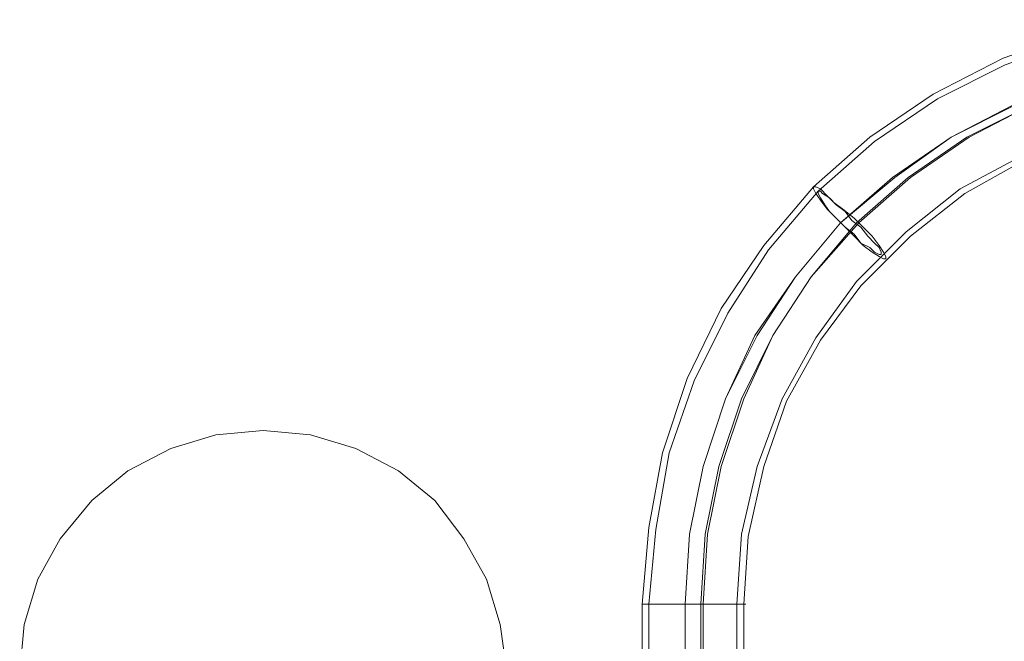
# Model space of a CAD drawing. Units: millimetres. Extents: x 1101 to 10756, y 1359 to 5758.
# Drawn here: x 7833 to 8198, y 3695 to 3925 of the extents above; entities that cross this region are included whole.
import ezdxf

# ---------------------------------------------------------------- set-up
doc = ezdxf.new("R2010")
doc.units = ezdxf.units.MM
doc.layers.add('stål', color=253, linetype='Continuous', lineweight=9)

msp = doc.modelspace()

# ---------------------------------------------------------------- linework, layer by layer
at = {"layer": 'stål', "flags": 128}
for points in [[(9284.66, 3925.21), (8481.49, 3925.21), (8471.46, 3925.21), (8458.09, 3925.21), (8441.37, 3925.21), (8422.15, 3925.21), (8401.26, 3925.21), (8378.69, 3925.21), (8354.46, 3925.21), (8328.55, 3925.21), (8279.24, 3925.21), (8251.66, 3922.7), (8224.08, 3917.69), (8198.17, 3908.5), (8173.09, 3895.96), (8149.69, 3880.08), (8128.8, 3861.69), (8110.41, 3839.96), (8095.37, 3816.56), (8082.83, 3791.49), (8073.64, 3764.75), (8068.62, 3736.33), (8066.12, 3708.75)], [(8063.61, 3608.46), (8063.61, 3708.75), (8066.12, 3737.17), (8071.13, 3764.75), (8080.33, 3792.33), (8092.86, 3818.23), (8108.74, 3841.64), (8127.13, 3863.37), (8148.02, 3881.75), (8171.42, 3897.63), (8197.33, 3911), (8224.08, 3920.2)], [(9267.11, 3908.5), (8466.45, 3908.5), (8454.75, 3908.5), (8440.54, 3908.5), (8422.15, 3908.5), (8401.26, 3908.5), (8377.86, 3908.5), (8352.78, 3908.5), (8326.04, 3908.5), (8276.73, 3908.5), (8250.82, 3906.83), (8225.75, 3901.81), (8201.51, 3893.45), (8178.11, 3881.75), (8157.22, 3866.71), (8137.16, 3849.99), (8120.44, 3829.94), (8106.23, 3808.21), (8094.53, 3784.8), (8086.18, 3759.73), (8081.16, 3734.66), (8079.49, 3708.75)], [(9264.6, 3908.5), (8463.94, 3908.5), (8453.08, 3908.5), (8438.03, 3908.5), (8420.48, 3908.5), (8399.59, 3908.5), (8376.19, 3908.5), (8351.95, 3908.5), (8325.2, 3908.5), (8275.89, 3908.5), (8250.82, 3906.83), (8224.91, 3901.81), (8200.68, 3893.45), (8178.11, 3881.75), (8156.38, 3866.71), (8137.16, 3849.99), (8120.44, 3829.94), (8105.4, 3808.21), (8094.53, 3784.8), (8086.18, 3759.73), (8081.16, 3734.66), (8079.49, 3708.75)], [(9302.21, 3908.5), (8497.37, 3908.5), (8485.67, 3908.5), (8471.46, 3908.5), (8453.91, 3908.5), (8433.02, 3908.5), (8410.45, 3908.5), (8385.38, 3908.5), (8359.47, 3908.5), (8331.89, 3908.5), (8282.58, 3908.5), (8256.67, 3906.83), (8231.6, 3901.81), (8207.36, 3893.45), (8183.96, 3881.75), (8162.23, 3866.71), (8143.01, 3849.99), (8126.29, 3829.94), (8112.08, 3808.21), (8100.38, 3784.8), (8092.03, 3759.73), (8087.01, 3734.66), (8085.34, 3708.75), (8085.34, 3608.46)], [(9305.55, 3908.5), (8499.88, 3908.5), (8488.18, 3908.5), (8473.13, 3908.5), (8455.58, 3908.5), (8434.69, 3908.5), (8411.29, 3908.5), (8386.21, 3908.5), (8359.47, 3908.5), (8331.89, 3908.5), (8282.58, 3908.5), (8257.51, 3906.83), (8231.6, 3901.81), (8207.36, 3893.45), (8184.8, 3881.75), (8163.07, 3866.71), (8143.84, 3849.99), (8126.29, 3829.94), (8112.08, 3808.21), (8101.22, 3784.8), (8092.86, 3759.73), (8087.85, 3734.66), (8086.18, 3708.75), (8086.18, 3608.46)], [(9284.66, 3891.78), (8481.49, 3891.78), (8471.46, 3891.78), (8458.09, 3891.78), (8441.37, 3891.78), (8422.15, 3891.78), (8401.26, 3891.78), (8378.69, 3891.78), (8354.46, 3891.78), (8328.55, 3891.78), (8279.24, 3891.78), (8254.16, 3890.11), (8228.26, 3884.26), (8204.85, 3875.07), (8181.45, 3862.53), (8161.39, 3846.65), (8143.01, 3828.26), (8127.96, 3807.37), (8115.43, 3784.8), (8106.23, 3759.73), (8100.38, 3734.66), (8098.71, 3708.75), (8098.71, 3608.46)], [(9284.66, 3889.27), (8481.49, 3889.27), (8471.46, 3889.27), (8458.09, 3889.27), (8441.37, 3889.27), (8422.15, 3889.27), (8401.26, 3889.27), (8378.69, 3889.27), (8354.46, 3889.27), (8328.55, 3889.27), (8279.24, 3889.27), (8254.16, 3887.6), (8229.09, 3881.75), (8205.69, 3873.39), (8183.12, 3860.86), (8163.07, 3844.98), (8144.68, 3826.59), (8129.64, 3806.53), (8117.1, 3783.97), (8108.74, 3759.73), (8102.89, 3733.82), (8101.22, 3708.75), (8101.22, 3608.46)], [(8065.28, 3708.75), (8069.46, 3708.75), (8075.31, 3708.75), (8082.83, 3708.75), (8089.52, 3708.75), (8096.2, 3708.75), (8100.38, 3708.75), (8102.06, 3708.75), (8100.38, 3708.75), (8096.2, 3708.75), (8089.52, 3708.75), (8082.83, 3708.75), (8075.31, 3708.75), (8069.46, 3708.75), (8065.28, 3708.75), (8063.61, 3708.75)], [(8067.79, 3708.75), (8071.13, 3708.75), (8076.15, 3708.75), (8082.83, 3708.75), (8088.68, 3708.75), (8094.53, 3708.75), (8097.88, 3708.75), (8099.55, 3708.75), (8097.88, 3708.75), (8094.53, 3708.75), (8088.68, 3708.75), (8082.83, 3708.75), (8076.15, 3708.75), (8071.13, 3708.75), (8067.79, 3708.75), (8066.12, 3708.75), (8066.12, 3608.46)]]:
    msp.add_lwpolyline(points, dxfattribs=at)
for points in [[(8127.13, 3863.37), (8127.96, 3863.37), (8129.64, 3862.53), (8132.14, 3860.02), (8134.65, 3857.52), (8137.99, 3855.01), (8142.17, 3851.66), (8145.51, 3848.32), (8148.86, 3844.98), (8151.37, 3841.64), (8153.04, 3839.13), (8153.87, 3837.46), (8153.87, 3836.62), (8153.04, 3836.62), (8151.37, 3837.46), (8148.86, 3839.13), (8145.51, 3841.64), (8142.17, 3844.98), (8138.83, 3848.32), (8135.49, 3851.66), (8132.14, 3855.01), (8129.64, 3858.35), (8127.96, 3860.86), (8127.13, 3862.53), (8127.13, 3863.37)], [(8128.8, 3861.69), (8129.64, 3861.69), (8130.47, 3860.86), (8132.98, 3859.19), (8135.49, 3856.68), (8138.83, 3854.17), (8141.34, 3850.83), (8144.68, 3848.32), (8147.19, 3844.98), (8149.69, 3842.47), (8151.37, 3840.8), (8152.2, 3839.13), (8152.2, 3838.29), (8151.37, 3838.29), (8149.69, 3839.13), (8148.02, 3840.8), (8144.68, 3842.47), (8142.17, 3845.81), (8138.83, 3848.32), (8135.49, 3851.66), (8132.98, 3854.17), (8131.31, 3856.68), (8129.64, 3859.19), (8128.8, 3860.86), (8128.8, 3861.69)], [(7832.94, 3683.68), (7834.61, 3701.23), (7839.63, 3717.94), (7847.98, 3732.99), (7859.68, 3747.19), (7873.06, 3758.06), (7888.94, 3766.42), (7905.65, 3771.43), (7923.2, 3773.1), (7940.75, 3771.43), (7957.47, 3766.42), (7973.35, 3758.06), (7986.72, 3747.19), (7997.58, 3732.99), (8005.94, 3717.94), (8010.96, 3701.23), (8013.46, 3683.68), (8010.96, 3701.23), (8005.94, 3717.94), (7997.58, 3732.99), (7986.72, 3747.19), (7973.35, 3758.06), (7957.47, 3766.42), (7940.75, 3771.43), (7923.2, 3773.1), (7905.65, 3771.43), (7888.94, 3766.42), (7873.06, 3758.06), (7859.68, 3747.19), (7847.98, 3732.99), (7839.63, 3717.94), (7834.61, 3701.23)], [(8079.49, 3608.46), (8079.49, 3708.75)]]:
    msp.add_lwpolyline(points, close=True, dxfattribs=at)

doc.saveas('drawing.dxf')
